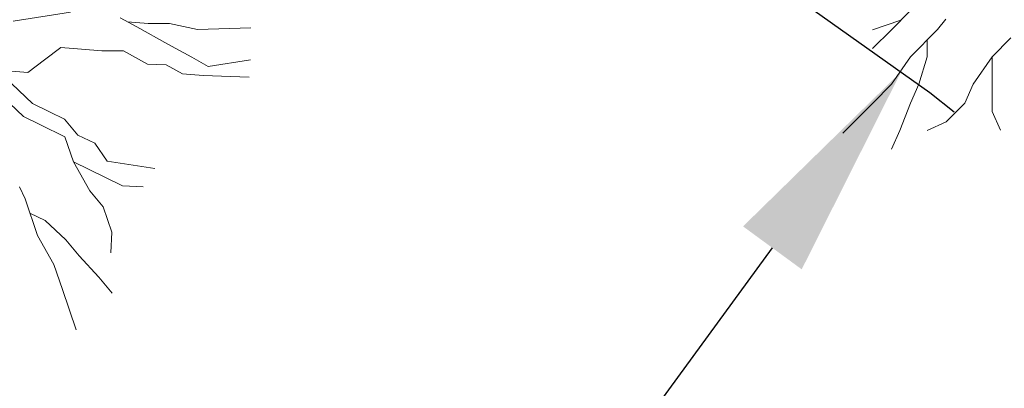
# Model space of a CAD drawing. Units: metres. Extents: x 431797 to 432224, y 6496338 to 6496829.
# Drawn here: x 431991 to 431997, y 6496480 to 6496482 of the extents above; entities that cross this region are included whole.
import ezdxf

# ---------------------------------------------------------------- set-up
doc = ezdxf.new("R2010")
doc.units = ezdxf.units.M
doc.header["$LTSCALE"] = 0.5
doc.header["$MEASUREMENT"] = 0
doc.linetypes.add('PINNASTEE', pattern=[4, 3, -1])
doc.layers.get('Defpoints').update_dxf_attribs({"lineweight": 0})
for name, color, linetype, lineweight in [('1_liiklus', 7, 'Continuous', 20), ('1_tulevesi', 202, 'PINNASTEE', 60), ('_uued puud', 253, 'Continuous', 9), ('TEKSTID', 7, 'Continuous', 15)]:
    doc.layers.add(name, color=color, linetype=linetype, lineweight=lineweight)
doc.styles.get("Standard").update_dxf_attribs({"font": 'swisscl.ttf', "height": 1.3})
doc.dimstyles.new('ISO-25', dxfattribs={"dimtxt": 2.5, "dimasz": 2.5, "dimexe": 1.25, "dimexo": 0.625, "dimtad": 1, "dimtxsty": 'Standard', "dimcen": 2.5, "dimadec": 0, "dimazin": 0, "dimtfac": 1, "dimtmove": 0, "dimatfit": 3, "dimfxl": 0, "dimarcsym": 0})

# ---------------------------------------------------------------- blocks, each defined once
blk = doc.blocks.new('*D42')
at = {"layer": 'Defpoints', "color": 0}
for p in [(431996.2432, 6496481.4754), (431984.4349, 6496465.3334)]:
    blk.add_point(p, dxfattribs=at)
at = {"layer": 'TEKSTID', "color": 0, "lineweight": -2}
blk.add_line((431989.4555, 6496472.1966), (431995.5347, 6496480.5069), dxfattribs=at)
at = {"layer": 'TEKSTID', "color": 0}
blk.add_solid([(431995.3733, 6496480.625), (431995.6961, 6496480.3888), (431996.2432, 6496481.4754)], dxfattribs=at)
at = {"layer": 'TEKSTID', "color": 0, "insert": (431989.9655, 6496474.5295), "char_height": 1.3, "attachment_point": 5, "rotation": 53.8135}
blk.add_mtext('R=20', dxfattribs=at)

msp = doc.modelspace()

# ---------------------------------------------------------------- linework, layer by layer
at = {"layer": '1_liiklus'}
msp.add_open_spline([(432062.5452, 6496567.2658), (432062.5452, 6496567.2658), (432060.9732, 6496564.9534), (432057.3275, 6496559.1558), (432056.1253, 6496557.1779), (432054.0203, 6496553.5265), (432053.1028, 6496551.8635), (432051.3442, 6496548.4858), (432050.5128, 6496546.7908), (432048.3932, 6496542.3699), (432047.1403, 6496539.6549), (432044.961, 6496535.209), (432044.0578, 6496533.4425), (432042.1533, 6496529.9888), (432041.1548, 6496528.3037), (432039.4891, 6496525.7464), (432038.8625, 6496524.8342), (432037.6824, 6496523.2166), (432037.1368, 6496522.5061), (432036.0007, 6496521.0924), (432035.4126, 6496520.3911), (432033.6015, 6496518.2942), (432032.3312, 6496516.9058), (432028.9795, 6496513.2641), (432026.8594, 6496510.9836), (432024.0954, 6496507.6112), (432023.3602, 6496506.6713), (432022.2263, 6496505.12), (432021.8102, 6496504.5252), (432021.0141, 6496503.3412), (432020.6315, 6496502.7505), (432019.5134, 6496500.9935), (432018.8075, 6496499.8425), (432017.7824, 6496498.2366), (432017.4609, 6496497.7432), (432016.8032, 6496496.7555), (432016.469, 6496496.2637), (432015.4519, 6496494.7935), (432014.7547, 6496493.8201), (432012.6187, 6496490.9101), (432011.1355, 6496488.9841), (432008.4029, 6496485.4631), (432007.1608, 6496483.8725), (432004.8463, 6496480.8465), (432003.7722, 6496479.4168), (432001.3759, 6496476.0998), (432000.0871, 6496474.219), (431997.5662, 6496470.468), (431996.3327, 6496468.596), (431993.943, 6496465.0206), (431992.787, 6496463.3143), (431990.5365, 6496460.13), (431989.4469, 6496458.6465), (431988.4283, 6496457.3479)], degree=3, knots=[0, 0, 0, 0, 13.406506, 13.406506, 20.219246, 20.219246, 25.775811, 25.775811, 31.332376, 31.332376, 40.326927, 40.326927, 46.442021, 46.442021, 52.557115, 52.557115, 56.061621, 56.061621, 58.930165, 58.930165, 61.798709, 61.798709, 67.535797, 67.535797, 76.648971, 76.648971, 80.043046, 80.043046, 82.067273, 82.067273, 84.091499, 84.091499, 88.139952, 88.139952, 89.98615, 89.98615, 91.832348, 91.832348, 95.524744, 95.524744, 102.909537, 102.909537, 108.933946, 108.933946, 114.198929, 114.198929, 120.904876, 120.904876, 127.610823, 127.610823, 133.883723, 133.883723, 139.586002, 139.586002, 139.586002, 139.586002], dxfattribs=at)
msp.add_spline([(432065.4543, 6496565.3058), (432055.3603, 6496548.6204), (432047.5294, 6496532.5713), (432040.2499, 6496520.8221), (432024.8447, 6496502.7514), (432020.7634, 6496496.4043), (432005.4231, 6496475.7249), (431990.7963, 6496454.6891), (431980.0937, 6496442.5667), (431951.9003, 6496404.4126)], degree=3, dxfattribs=at)
at = {"layer": '1_tulevesi', "lineweight": 30, "ltscale": 1.5}
msp.add_circle((431984.4349, 6496465.3334), 20, dxfattribs=at)
at = {"layer": '_uued puud'}
for p, q in [((431996.1898, 6496481.7061, -4.38), (431996.2935, 6496481.8101, -4.38)), ((431991.357, 6496481.7532, -4.38), (431991.6738, 6496481.8026, -4.38)), ((431991.9461, 6496481.7712, -4.38), (431992.0371, 6496481.7211, -4.38)), ((431996.086, 6496481.706, -4.38), (431996.2416, 6496481.7581, -4.38)), ((431996.4896, 6496481.7642, -4.38), (431996.4435, 6496481.7065, -4.38)), ((431991.9866, 6496481.7489, -4.38), (431992.0997, 6496481.7393, -4.38)), ((431992.0371, 6496481.7211, -4.38), (431992.2088, 6496481.6266, -4.38)), ((431992.0997, 6496481.7393, -4.38), (431992.2185, 6496481.7398, -4.38)), ((431992.2185, 6496481.7398, -4.38), (431992.3721, 6496481.7079, -4.38)), ((431992.3721, 6496481.7079, -4.38), (431992.6646, 6496481.7166, -4.38)), ((431996.0861, 6496481.6022, -4.38), (431996.1898, 6496481.7061, -4.38)), ((431996.4435, 6496481.7065, -4.38), (431996.2938, 6496481.5563, -4.38)), ((431996.3858, 6496481.6486, -4.38), (431996.3861, 6496481.5565, -4.38)), ((431996.8472, 6496481.6609, -4.38), (431996.7436, 6496481.5569, -4.38)), ((431991.6197, 6496481.6086, -4.38), (431991.5292, 6496481.5399, -4.38)), ((431991.7329, 6496481.599, -4.38), (431991.6197, 6496481.6086, -4.38)), ((431991.846, 6496481.5893, -4.38), (431991.7329, 6496481.599, -4.38)), ((431991.9648, 6496481.5898, -4.38), (431991.846, 6496481.5893, -4.38)), ((431992.0961, 6496481.5175, -4.38), (431991.9648, 6496481.5898, -4.38)), ((431992.2088, 6496481.6266, -4.38), (431992.3402, 6496481.5543, -4.38)), ((431991.5292, 6496481.5399, -4.38), (431991.4387, 6496481.4712, -4.38)), ((431992.3402, 6496481.5543, -4.38), (431992.4311, 6496481.5042, -4.38)), ((431992.4311, 6496481.5042, -4.38), (431992.6626, 6496481.54, -4.38)), ((431996.2938, 6496481.5563, -4.38), (431996.1902, 6496481.4063, -4.38)), ((431996.3861, 6496481.5565, -4.38), (431996.3401, 6496481.4065, -4.38)), ((431996.7436, 6496481.5569, -4.38), (431996.64, 6496481.4069, -4.38)), ((431996.7436, 6496481.5569, -4.38), (431996.7439, 6496481.3609, -4.38)), ((431991.4387, 6496481.4712, -4.38), (431991.3256, 6496481.4809, -4.38)), ((431992.1992, 6496481.5134, -4.38), (431992.0961, 6496481.5175, -4.38)), ((431992.2901, 6496481.4633, -4.38), (431992.1992, 6496481.5134, -4.38)), ((431992.4033, 6496481.4537, -4.38), (431992.2901, 6496481.4633, -4.38)), ((431992.6564, 6496481.4447, -4.38), (431992.4033, 6496481.4537, -4.38)), ((431991.3495, 6496481.408, -4.38), (431991.4639, 6496481.3006, -4.38)), ((431996.1902, 6496481.4063, -4.38), (431996.0865, 6496481.3023, -4.38)), ((431996.3401, 6496481.4065, -4.38), (431996.2941, 6496481.3026, -4.38)), ((431996.64, 6496481.4069, -4.38), (431996.594, 6496481.303, -4.38)), ((431991.3004, 6496481.3371, -4.38), (431991.4148, 6496481.2297, -4.38)), ((431996.7439, 6496481.3609, -4.38), (431996.744, 6496481.2571, -4.38)), ((431991.4639, 6496481.3006, -4.38), (431991.5571, 6496481.2549, -4.38)), ((431996.0865, 6496481.3023, -4.38), (431995.9216, 6496481.137, -4.38)), ((431996.2941, 6496481.3026, -4.38), (431996.2367, 6496481.1526, -4.38)), ((431996.594, 6496481.303, -4.38), (431996.4903, 6496481.1991, -4.38)), ((431991.4148, 6496481.2297, -4.38), (431991.508, 6496481.184, -4.38)), ((431991.5571, 6496481.2549, -4.38), (431991.64, 6496481.2143, -4.38)), ((431991.64, 6496481.2143, -4.38), (431991.7129, 6496481.1273, -4.38)), ((431996.744, 6496481.2571, -4.38), (431996.7903, 6496481.1533, -4.38)), ((431991.508, 6496481.184, -4.38), (431991.6426, 6496481.1181, -4.38)), ((431996.4903, 6496481.1991, -4.38), (431996.3866, 6496481.1528, -4.38)), ((431991.6426, 6496481.1181, -4.38), (431991.6902, 6496480.9792, -4.38)), ((431991.7129, 6496481.1273, -4.38), (431991.8061, 6496481.0816, -4.38)), ((431996.2367, 6496481.1526, -4.38), (431996.1907, 6496481.0487, -4.38)), ((431991.8061, 6496481.0816, -4.38), (431991.8739, 6496480.9841, -4.38)), ((431991.6902, 6496480.9792, -4.38), (431991.7792, 6496480.82, -4.38)), ((431991.6902, 6496480.9792, -4.38), (431991.8662, 6496480.8929, -4.38)), ((431991.8739, 6496480.9841, -4.38), (431992.1365, 6496480.943, -4.38)), ((431991.8662, 6496480.8929, -4.38), (431991.9595, 6496480.8473, -4.38)), ((431991.3921, 6496480.8426, -4.38), (431991.4236, 6496480.7758, -4.38)), ((431991.9595, 6496480.8473, -4.38), (431992.073, 6496480.843, -4.38)), ((431991.7792, 6496480.82, -4.38), (431991.8521, 6496480.7329, -4.38)), ((431991.4236, 6496480.7758, -4.38), (431991.4923, 6496480.5752, -4.38)), ((431991.8521, 6496480.7329, -4.38), (431991.8996, 6496480.594, -4.38)), ((431991.4501, 6496480.6985, -4.38), (431991.5329, 6496480.6581, -4.38)), ((431991.5329, 6496480.6581, -4.38), (431991.6472, 6496480.5507, -4.38)), ((431991.4923, 6496480.5752, -4.38), (431991.5813, 6496480.4161, -4.38)), ((431991.8996, 6496480.594, -4.38), (431991.8954, 6496480.4805, -4.38)), ((431991.6472, 6496480.5507, -4.38), (431991.7202, 6496480.4636, -4.38)), ((431991.7202, 6496480.4636, -4.38), (431991.8294, 6496480.3459, -4.38)), ((431991.5813, 6496480.4161, -4.38), (431991.6288, 6496480.2772, -4.38)), ((431991.8294, 6496480.3459, -4.38), (431991.9024, 6496480.2588, -4.38)), ((431991.6288, 6496480.2772, -4.38), (431991.7044, 6496480.0563, -4.38))]:
    msp.add_line(p, q, dxfattribs=at)

# ---------------------------------------------------------------- dimensions: what is measured, and where the dimension line sits
at = {"layer": 'TEKSTID'}
dim = msp.add_radius_dim(center=(431984.4349, 6496465.3334), mpoint=(431996.2432, 6496481.4754), text='R=20', dimstyle='ISO-25', override={"dimtxt": 2, "dimasz": 1.2, "dimexe": 0.3, "dimexo": 1, "dimgap": 0.3, "dimdsep": 46, "dimcen": 1}, dxfattribs=at)
dim.commit()
dim.dimension.update_dxf_attribs({"geometry": '*D42', "text_midpoint": (431990.7449, 6496473.9593), "dimtype": 164})

doc.saveas('drawing.dxf')
